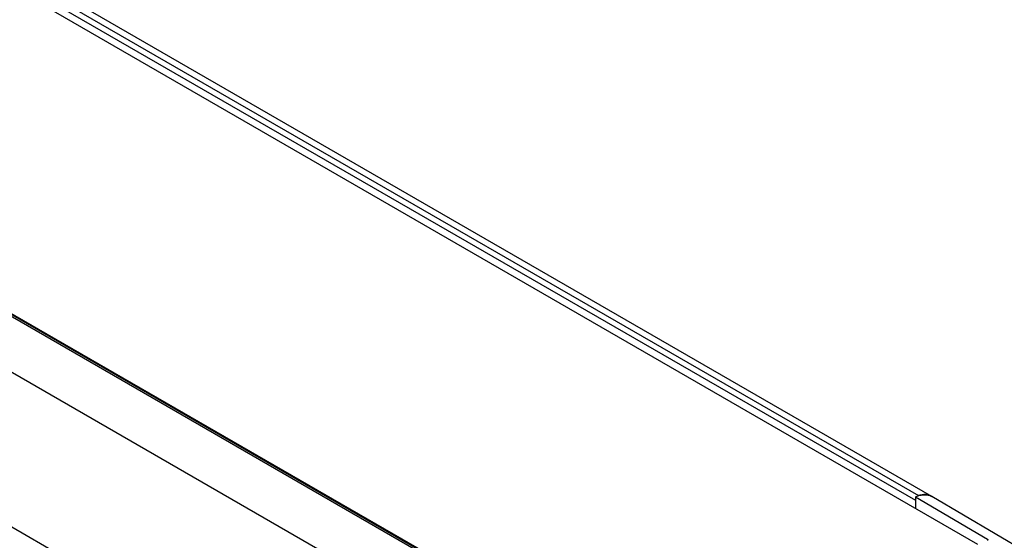
# Model space of a CAD drawing. Units: inches. Extents: x 0.7 to 21.3, y 0.5 to 16.
# Drawn here: x 19.6 to 20.7, y 11.8 to 12.4 of the extents above; entities that cross this region are included whole.
import ezdxf

# ---------------------------------------------------------------- set-up
doc = ezdxf.new("R2010")
doc.units = ezdxf.units.IN
doc.header["$LTSCALE"] = 1.21
doc.header["$MEASUREMENT"] = 0
doc.layers.get('0').update_dxf_attribs({"linetype": 'CONTINUOUS'})

msp = doc.modelspace()

# ---------------------------------------------------------------- linework, layer by layer
at = {"color": 7, "linetype": 'CONTINUOUS'}
for p, q in [((20.6993, 11.7684), (14.5956, 15.2923)), ((14.6877, 15.2556), (20.6313, 11.8242)), ((20.6466, 11.8233), (14.703, 15.2548)), ((14.6843, 15.2505), (20.628, 11.8191)), ((20.2905, 11.6274), (14.3469, 15.0589)), ((20.2921, 11.6286), (14.3495, 15.0595)), ((14.35, 15.0604), (20.2936, 11.6289)), ((20.266, 11.578), (14.3224, 15.0095)), ((20.266, 11.4011), (14.3224, 14.8325)), ((20.628, 11.8229), (20.628, 11.8096)), ((20.628, 11.8229), (20.7101, 11.7746)), ((20.6313, 11.8242), (20.6305, 11.8238)), ((20.8128, 11.7249), (20.6468, 11.8232)), ((20.7101, 11.7746), (20.7101, 11.7731))]:
    msp.add_line(p, q, dxfattribs=at)
for centre, radius, start, end in [((20.6398, 11.7978), 0.0277, 103.9958, 107.6447), ((20.6393, 11.7996), 0.0258, 102.1721, 103.9736), ((20.6385, 11.8063), 0.0191, 87.6928, 90.1449), ((20.639, 11.8099), 0.0154, 70.1361, 73.1903), ((20.6391, 11.8103), 0.015, 64.4787, 70.1413), ((20.6392, 11.8105), 0.0148, 60.0035, 64.4653), ((20.6392, 11.8105), 0.0148, 59.3834, 59.9976), ((20.6392, 11.8105), 0.0148, 59.3804, 60.0008)]:
    msp.add_arc(centre, radius, start, end, dxfattribs=at)
for points, knots in [([(20.628, 11.8229), (20.6296, 11.8236), (20.6329, 11.8248), (20.6379, 11.8255), (20.6426, 11.8251), (20.6454, 11.824), (20.6466, 11.8233)], [0, 0, 0, 0, 0.28302, 0.540014, 0.775968, 1, 1, 1, 1]), ([(20.6384, 11.8254), (20.6381, 11.8254), (20.6365, 11.8253), (20.635, 11.8251), (20.6338, 11.8248)], [0, 0, 0, 0, 0.242147, 1, 1, 1, 1]), ([(20.6435, 11.8246), (20.6431, 11.8247), (20.6417, 11.8251), (20.6403, 11.8253), (20.6392, 11.8253)], [0, 0, 0, 0, 0.244874, 1, 1, 1, 1]), ([(20.7101, 11.7746), (20.7102, 11.7746), (20.7104, 11.7744), (20.7107, 11.7741), (20.7107, 11.7739)], [0, 0, 0, 0, 0.305427, 1, 1, 1, 1]), ([(20.7107, 11.7739), (20.7107, 11.7738), (20.7106, 11.7735), (20.7103, 11.7733), (20.7101, 11.7731)], [0, 0, 0, 0, 0.214775, 1, 1, 1, 1])]:
    msp.add_open_spline(points, degree=3, knots=knots, dxfattribs=at)

doc.saveas('drawing.dxf')
